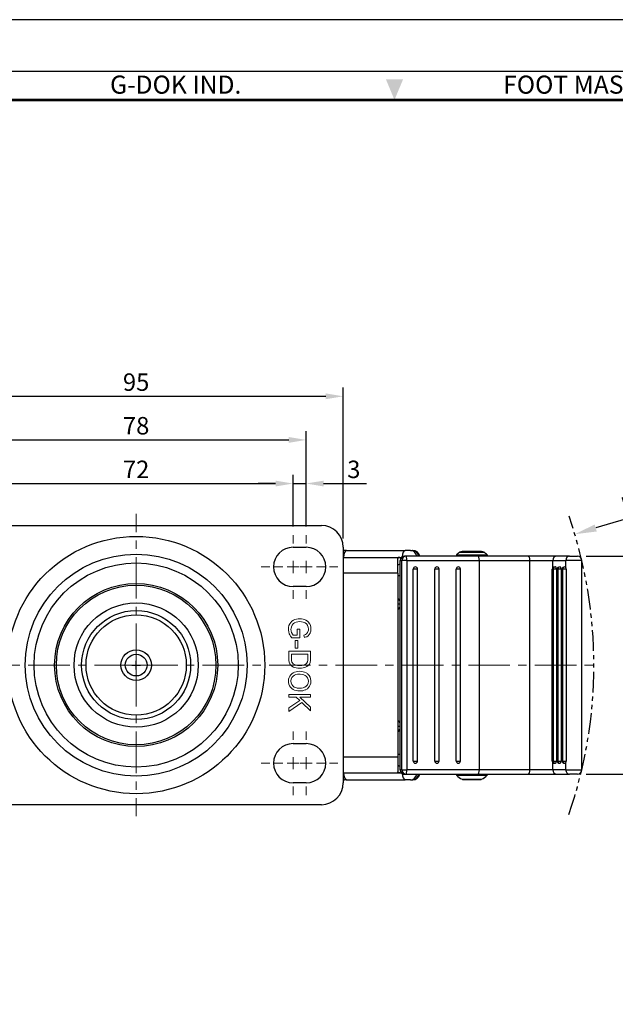
# Model space of a CAD drawing. Units: millimetres. Extents: x 0 to 1762, y 0 to 476.
# Drawn here: x 1147 to 1284, y 250 to 476 of the extents above; entities that cross this region are included whole.
import ezdxf
from ezdxf.enums import TextEntityAlignment as Align

# ---------------------------------------------------------------- set-up
doc = ezdxf.new("R2010")
doc.units = ezdxf.units.MM
doc.header["$LTSCALE"] = 0.3
doc.linetypes.add('CENTER', pattern=[50.8, 31.75, -6.35, 6.35, -6.35])
doc.linetypes.add('PHANTOM2', pattern=[31.75, 15.875, -3.175, 3.175, -3.175, 3.175, -3.175])
doc.layers.get('0').update_dxf_attribs({"color": 3})
doc.layers.add('AM_7', color=1, linetype='CENTER', lineweight=15)
doc.layers.add('AM_VIS', color=3, linetype='Continuous', lineweight=30)
doc.styles.add('DIM TEXT STYLE', font='romans.shx', dxfattribs={"oblique": 15, "bigfont": 'whgtxt.shx'})
doc.styles.add('GDD', font='romans.shx', dxfattribs={"oblique": 15, "bigfont": 'whgtxt.shx'})
doc.styles.add('홈피용footmaster', font='txt')
doc.dimstyles.new('GDOK$0', dxfattribs={"dimscale": 2, "dimtxt": 2, "dimasz": 2, "dimexe": 1, "dimexo": 1, "dimtad": 1, "dimdsep": 46, "dimtxsty": 'DIM TEXT STYLE', "dimcen": 2, "dimclrd": 1, "dimclre": 1, "dimclrt": 4, "dimadec": 0, "dimazin": 0, "dimtm": 1e-09, "dimtfac": 0.5, "dimtmove": 0, "dimatfit": 3, "dimfxl": 1, "dimfrac": 2, "dimtolj": 1, "dimarcsym": 0})
doc.dimstyles.new('GDOK$4', dxfattribs={"dimscale": 2, "dimtxt": 2, "dimasz": 2.5, "dimexe": 1, "dimexo": 1, "dimgap": 0.5, "dimtad": 1, "dimdsep": 46, "dimtxsty": 'GDD', "dimcen": 0.5, "dimclrd": 1, "dimclre": 1, "dimclrt": 4, "dimazin": 2, "dimtfac": 0.5, "dimtofl": 0, "dimtmove": 0, "dimatfit": 3, "dimfxl": 1, "dimfrac": 2, "dimtolj": 1, "dimarcsym": 0})

# ---------------------------------------------------------------- blocks, each defined once
blk = doc.blocks.new('FORMAT-홈피용-VER')
blk.add_lwpolyline([(0, 401), (0, 0), (297, 0), (297, 401)], close=True)
at = {"color": 5}
blk.add_lwpolyline([(10, 391), (10, 10), (287, 10), (287, 391)], close=True, dxfattribs=at)
at = {"const_width": 0.5}
blk.add_lwpolyline([(15.5, 385.5), (15.5, 15.5), (281.5, 15.5), (281.5, 385.5)], close=True, dxfattribs=at)
at = {"color": 1}
blk.add_solid([(150.17, 389.5), (146.83, 389.5), (148.5, 385.5)], dxfattribs=at)
at = {"color": 8, "style": '홈피용footmaster'}
for s, p in [('G-DOK IND.', (93.5, 390.2)), ('FOOT MASTER', (169.5, 390.2))]:
    blk.add_text(s, height=3.5, dxfattribs=at).set_placement(p, align=Align.TOP_LEFT)
blk = doc.blocks.new('*D128')
at = {"color": 1, "lineweight": -2}
for p, q in [((1137.89, 359.55), (1137.89, 371.37)), ((1209.89, 359.55), (1209.89, 371.37)), ((1141.89, 369.37), (1205.89, 369.37))]:
    blk.add_line(p, q, dxfattribs=at)
at = {"color": 1}
for points in [[(1141.89, 370.03), (1141.89, 368.7), (1137.89, 369.37)], [(1205.89, 370.03), (1205.89, 368.7), (1209.89, 369.37)]]:
    blk.add_solid(points, dxfattribs=at)
at = {"layer": 'Defpoints', "color": 0}
for p in [(1209.89, 369.37), (1137.89, 357.55), (1209.89, 357.55)]:
    blk.add_point(p, dxfattribs=at)
at = {"color": 4, "insert": (1173.89, 372.62), "char_height": 4, "attachment_point": 5, "style": 'DIM TEXT STYLE'}
blk.add_mtext('\\A1;72', dxfattribs=at)
blk = doc.blocks.new('*D129')
at = {"color": 1, "lineweight": -2}
for p, q in [((1134.89, 359.55), (1134.89, 381.37)), ((1138.89, 379.37), (1208.89, 379.37)), ((1212.89, 359.55), (1212.89, 381.37))]:
    blk.add_line(p, q, dxfattribs=at)
at = {"color": 1}
for points in [[(1138.89, 380.03), (1138.89, 378.7), (1134.89, 379.37)], [(1208.89, 380.03), (1208.89, 378.7), (1212.89, 379.37)]]:
    blk.add_solid(points, dxfattribs=at)
at = {"layer": 'Defpoints', "color": 0}
for p in [(1212.89, 379.37), (1134.89, 357.55), (1212.89, 357.55)]:
    blk.add_point(p, dxfattribs=at)
at = {"color": 4, "insert": (1173.89, 382.62), "char_height": 4, "attachment_point": 5, "style": 'DIM TEXT STYLE'}
blk.add_mtext('\\A1;78', dxfattribs=at)
blk = doc.blocks.new('*D130')
at = {"color": 1, "lineweight": -2}
for p, q in [((1126.39, 356.75), (1126.39, 391.37)), ((1221.39, 356.75), (1221.39, 391.37)), ((1130.39, 389.37), (1217.39, 389.37))]:
    blk.add_line(p, q, dxfattribs=at)
at = {"color": 1}
for points in [[(1130.39, 390.03), (1130.39, 388.7), (1126.39, 389.37)], [(1217.39, 390.03), (1217.39, 388.7), (1221.39, 389.37)]]:
    blk.add_solid(points, dxfattribs=at)
at = {"layer": 'Defpoints', "color": 0}
for p in [(1221.39, 389.37), (1126.39, 354.75), (1221.39, 354.75)]:
    blk.add_point(p, dxfattribs=at)
at = {"color": 4, "insert": (1173.89, 392.62), "char_height": 4, "attachment_point": 5, "style": 'DIM TEXT STYLE'}
blk.add_mtext('\\A1;95', dxfattribs=at)
blk = doc.blocks.new('*D133')
at = {"color": 1, "lineweight": -2}
for p, q in [((1209.89, 359.55), (1209.89, 371.37)), ((1212.89, 359.55), (1212.89, 371.37)), ((1205.89, 369.37), (1201.89, 369.37)), ((1209.89, 369.37), (1212.89, 369.37)), ((1216.89, 369.37), (1226.74, 369.37))]:
    blk.add_line(p, q, dxfattribs=at)
at = {"color": 1}
for points in [[(1205.89, 370.03), (1205.89, 368.7), (1209.89, 369.37)], [(1216.89, 370.03), (1216.89, 368.7), (1212.89, 369.37)]]:
    blk.add_solid(points, dxfattribs=at)
at = {"layer": 'Defpoints', "color": 0}
for p in [(1212.89, 369.37), (1209.89, 357.55), (1212.89, 357.55)]:
    blk.add_point(p, dxfattribs=at)
at = {"color": 4, "insert": (1223.82, 372.62), "char_height": 4, "attachment_point": 5, "style": 'DIM TEXT STYLE'}
blk.add_mtext('\\A1;3', dxfattribs=at)
blk = doc.blocks.new('*D136')
at = {"color": 1, "lineweight": -2}
for p, q in [((1277.11, 352.75), (1293.13, 352.75)), ((1291.13, 348.75), (1291.13, 306.75)), ((1277.11, 302.75), (1293.13, 302.75))]:
    blk.add_line(p, q, dxfattribs=at)
at = {"color": 1}
for points in [[(1290.46, 348.75), (1291.8, 348.75), (1291.13, 352.75)], [(1290.46, 306.75), (1291.8, 306.75), (1291.13, 302.75)]]:
    blk.add_solid(points, dxfattribs=at)
at = {"layer": 'Defpoints', "color": 0}
for p in [(1275.11, 352.75), (1275.11, 302.75), (1291.13, 302.75)]:
    blk.add_point(p, dxfattribs=at)
at = {"color": 4, "insert": (1287.88, 327.75), "char_height": 4, "attachment_point": 5, "rotation": 90, "style": 'DIM TEXT STYLE'}
blk.add_mtext('\\A1;50', dxfattribs=at)
blk = doc.blocks.new('*D137')
at = {"color": 1, "lineweight": -2}
for p, q in [((1300.18, 365.41), (1279.3, 359.18)), ((1172.89, 327.75), (1174.89, 327.75)), ((1173.89, 326.75), (1173.89, 328.75))]:
    blk.add_line(p, q, dxfattribs=at)
at = {"color": 1}
blk.add_solid([(1279.06, 359.98), (1279.54, 358.38), (1274.51, 357.75)], dxfattribs=at)
at = {"layer": 'Defpoints', "color": 0}
for p in [(1274.51, 357.75), (1173.89, 327.75)]:
    blk.add_point(p, dxfattribs=at)
at = {"color": 4, "insert": (1291.28, 365.88), "char_height": 4, "attachment_point": 5, "rotation": 16.6026, "style": 'GDD'}
blk.add_mtext('\\A1;R105', dxfattribs=at)

msp = doc.modelspace()

# ---------------------------------------------------------------- linework, layer by layer
at = {"color": 5, "lineweight": 0}
for p, q in [((1208.848, 336.401), (1208.815, 335.957)), ((1208.948, 336.813), (1208.848, 336.401)), ((1209.115, 337.191), (1208.948, 336.813)), ((1209.338, 337.514), (1209.115, 337.191)), ((1209.616, 337.797), (1209.338, 337.514)), ((1209.415, 336.14), (1209.493, 336.557)), ((1209.493, 336.557), (1209.654, 336.924)), ((1209.96, 338.025), (1209.616, 337.797)), ((1209.654, 336.924), (1209.91, 337.236)), ((1209.91, 337.236), (1209.971, 337.291)), ((1209.988, 338.042), (1209.96, 338.025)), ((1209.971, 337.291), (1210.25, 337.475)), ((1210.311, 338.192), (1209.988, 338.042)), ((1210.25, 337.475), (1210.578, 337.614)), ((1210.667, 338.292), (1210.311, 338.192)), ((1210.578, 337.614), (1210.967, 337.692)), ((1211.056, 338.348), (1210.667, 338.292)), ((1210.967, 337.692), (1211.417, 337.719)), ((1211.378, 338.359), (1211.056, 338.348)), ((1211.79, 338.342), (1211.378, 338.359)), ((1211.417, 337.719), (1211.417, 337.719)), ((1211.417, 337.719), (1211.829, 337.692)), ((1212.168, 338.275), (1211.79, 338.342)), ((1211.829, 337.692), (1212.201, 337.619)), ((1212.524, 338.17), (1212.168, 338.275)), ((1212.201, 337.619), (1212.529, 337.491)), ((1212.802, 338.042), (1212.524, 338.17)), ((1212.529, 337.491), (1212.641, 337.436)), ((1212.641, 337.436), (1212.969, 337.191)), ((1213.163, 337.819), (1212.802, 338.042)), ((1212.969, 337.191), (1213.202, 336.896)), ((1213.453, 337.553), (1213.163, 337.819)), ((1213.202, 336.896), (1213.23, 336.841)), ((1213.23, 336.841), (1213.375, 336.457)), ((1213.375, 336.457), (1213.419, 336.012)), ((1213.681, 337.241), (1213.453, 337.553)), ((1213.697, 337.213), (1213.681, 337.241)), ((1213.858, 336.841), (1213.697, 337.213)), ((1213.959, 336.429), (1213.858, 336.841)), ((1213.986, 335.995), (1213.959, 336.429)), ((1208.815, 335.957), (1208.815, 335.79)), ((1208.815, 335.79), (1208.882, 335.367)), ((1208.882, 335.367), (1209.009, 334.95)), ((1209.009, 334.95), (1209.121, 334.705)), ((1209.121, 334.705), (1209.326, 334.349)), ((1209.326, 334.349), (1209.593, 333.999)), ((1209.41, 335.979), (1209.415, 336.14)), ((1209.454, 335.562), (1209.41, 335.979)), ((1209.56, 335.223), (1209.454, 335.562)), ((1209.76, 334.828), (1209.56, 335.223)), ((1209.927, 334.611), (1209.76, 334.828)), ((1210.861, 334.611), (1209.927, 334.611)), ((1211.451, 335.995), (1210.861, 335.995)), ((1210.861, 335.995), (1210.861, 334.611)), ((1211.451, 333.999), (1211.451, 335.995)), ((1212.741, 334.778), (1212.34, 334.639)), ((1212.34, 334.639), (1212.502, 334.077)), ((1212.502, 334.077), (1212.674, 334.121)), ((1212.674, 334.121), (1213.047, 334.266)), ((1212.974, 334.922), (1212.741, 334.778)), ((1213.23, 335.234), (1212.974, 334.922)), ((1213.047, 334.266), (1213.347, 334.45)), ((1213.302, 335.378), (1213.23, 335.234)), ((1213.408, 335.784), (1213.302, 335.378)), ((1213.347, 334.45), (1213.608, 334.728)), ((1213.419, 336.012), (1213.408, 335.784)), ((1213.608, 334.728), (1213.82, 335.089)), ((1213.82, 335.089), (1213.842, 335.145)), ((1213.842, 335.145), (1213.947, 335.54)), ((1213.947, 335.54), (1213.986, 335.995)), ((1209.593, 333.999), (1211.451, 333.999)), ((1210.4, 333.393), (1211.017, 333.393)), ((1210.4, 331.619), (1210.4, 333.393)), ((1210.4, 333.393), (1210.4, 333.393)), ((1211.017, 333.393), (1211.017, 331.619)), ((1213.897, 330.913), (1208.898, 330.913)), ((1208.898, 330.913), (1208.898, 329.211)), ((1209.488, 329.289), (1209.488, 330.29)), ((1209.488, 330.29), (1213.308, 330.29)), ((1211.017, 331.619), (1210.4, 331.619)), ((1213.308, 330.29), (1213.308, 329.3)), ((1213.897, 329.289), (1213.897, 330.913)), ((1208.898, 329.211), (1208.92, 328.811)), ((1208.92, 328.811), (1209.004, 328.388)), ((1209.004, 328.388), (1209.148, 328.038)), ((1209.148, 328.038), (1209.321, 327.788)), ((1209.321, 327.788), (1209.61, 327.526)), ((1209.521, 328.794), (1209.488, 329.289)), ((1209.632, 328.427), (1209.521, 328.794)), ((1209.61, 327.526), (1209.988, 327.304)), ((1209.66, 328.366), (1209.632, 328.427)), ((1209.905, 328.071), (1209.66, 328.366)), ((1210.216, 327.882), (1209.905, 328.071)), ((1209.988, 327.304), (1210.261, 327.187)), ((1210.544, 327.765), (1210.216, 327.882)), ((1210.911, 327.693), (1210.544, 327.765)), ((1211.323, 327.66), (1210.911, 327.693)), ((1211.434, 327.66), (1211.323, 327.66)), ((1211.873, 327.682), (1211.434, 327.66)), ((1212.251, 327.749), (1211.873, 327.682)), ((1212.568, 327.866), (1212.251, 327.749)), ((1212.63, 327.893), (1212.568, 327.866)), ((1212.969, 328.149), (1212.63, 327.893)), ((1212.719, 327.243), (1213.074, 327.426)), ((1213.186, 328.461), (1212.969, 328.149)), ((1213.074, 327.426), (1213.369, 327.654)), ((1213.208, 328.505), (1213.186, 328.461)), ((1213.286, 328.861), (1213.208, 328.505)), ((1213.308, 329.3), (1213.286, 328.861)), ((1213.369, 327.654), (1213.38, 327.665)), ((1213.38, 327.665), (1213.642, 327.993)), ((1213.642, 327.993), (1213.803, 328.372)), ((1213.803, 328.372), (1213.814, 328.405)), ((1213.814, 328.405), (1213.875, 328.783)), ((1213.875, 328.783), (1213.897, 329.289)), ((1209.132, 325.23), (1208.954, 324.879)), ((1209.382, 325.547), (1209.132, 325.23)), ((1209.604, 325.747), (1209.382, 325.547)), ((1209.91, 325.958), (1209.604, 325.747)), ((1209.616, 324.891), (1209.888, 325.207)), ((1209.888, 325.207), (1209.899, 325.219)), ((1209.899, 325.219), (1210.183, 325.419)), ((1210.244, 326.125), (1209.91, 325.958)), ((1210.183, 325.419), (1210.511, 325.563)), ((1210.6, 326.236), (1210.244, 326.125)), ((1210.261, 327.187), (1210.617, 327.093)), ((1210.511, 325.563), (1210.889, 325.652)), ((1210.984, 326.303), (1210.6, 326.236)), ((1210.617, 327.093), (1211, 327.037)), ((1210.889, 325.652), (1211.323, 325.68)), ((1211.334, 326.325), (1210.984, 326.303)), ((1211, 327.037), (1211.423, 327.015)), ((1211.323, 325.68), (1211.523, 325.675)), ((1211.773, 326.303), (1211.334, 326.325)), ((1211.423, 327.015), (1211.445, 327.015)), ((1211.445, 327.015), (1211.857, 327.037)), ((1211.523, 325.675), (1211.957, 325.63)), ((1212.179, 326.242), (1211.773, 326.303)), ((1211.857, 327.037), (1212.235, 327.093)), ((1211.957, 325.63), (1212.329, 325.541)), ((1212.541, 326.136), (1212.179, 326.242)), ((1212.235, 327.093), (1212.568, 327.187)), ((1212.329, 325.541), (1212.646, 325.402)), ((1212.869, 325.986), (1212.541, 326.136)), ((1212.568, 327.187), (1212.719, 327.243)), ((1212.646, 325.402), (1212.908, 325.219)), ((1213.158, 325.797), (1212.869, 325.986)), ((1212.908, 325.219), (1212.963, 325.169)), ((1212.963, 325.169), (1213.219, 324.846)), ((1213.302, 325.675), (1213.158, 325.797)), ((1213.58, 325.363), (1213.302, 325.675)), ((1213.786, 325.018), (1213.58, 325.363)), ((1208.848, 324.49), (1208.815, 324.068)), ((1208.815, 324.068), (1208.826, 323.784)), ((1208.826, 323.784), (1208.909, 323.384)), ((1208.954, 324.879), (1208.848, 324.49)), ((1208.909, 323.384), (1209.065, 323.017)), ((1209.065, 323.017), (1209.287, 322.688)), ((1209.376, 324.073), (1209.382, 324.123)), ((1209.432, 323.662), (1209.376, 324.073)), ((1209.382, 324.123), (1209.443, 324.529)), ((1209.582, 323.295), (1209.432, 323.662)), ((1209.443, 324.529), (1209.616, 324.891)), ((1209.844, 322.966), (1209.582, 323.295)), ((1209.894, 322.916), (1209.844, 322.966)), ((1210.161, 322.727), (1209.894, 322.916)), ((1212.896, 322.911), (1212.563, 322.694)), ((1213.163, 323.211), (1212.896, 322.911)), ((1213.186, 323.25), (1213.163, 323.211)), ((1213.358, 323.634), (1213.186, 323.25)), ((1213.219, 324.846), (1213.369, 324.479)), ((1213.419, 324.056), (1213.358, 323.634)), ((1213.369, 324.479), (1213.419, 324.062)), ((1213.419, 324.062), (1213.419, 324.056)), ((1213.447, 322.611), (1213.681, 322.928)), ((1213.681, 322.928), (1213.831, 323.228)), ((1213.92, 324.635), (1213.786, 325.018)), ((1213.831, 323.228), (1213.947, 323.634)), ((1213.981, 324.223), (1213.92, 324.635)), ((1213.947, 323.634), (1213.986, 324.062)), ((1213.986, 324.062), (1213.981, 324.223)), ((1213.897, 321.042), (1208.898, 321.042)), ((1208.898, 321.042), (1208.898, 320.42)), ((1209.287, 322.688), (1209.582, 322.394)), ((1209.582, 322.394), (1209.604, 322.377)), ((1209.604, 322.377), (1209.899, 322.171)), ((1209.899, 322.171), (1210.222, 322.016)), ((1210.483, 322.588), (1210.161, 322.727)), ((1210.222, 322.016), (1210.583, 321.904)), ((1210.861, 322.494), (1210.483, 322.588)), ((1210.583, 321.904), (1210.972, 321.838)), ((1211.295, 322.46), (1210.861, 322.494)), ((1210.972, 321.838), (1211.395, 321.815)), ((1211.412, 322.455), (1211.295, 322.46)), ((1211.395, 321.815), (1211.712, 321.826)), ((1211.812, 322.483), (1211.412, 322.455)), ((1211.712, 321.826), (1212.101, 321.877)), ((1212.185, 322.555), (1211.812, 322.483)), ((1212.101, 321.877), (1212.463, 321.977)), ((1212.529, 322.683), (1212.185, 322.555)), ((1212.463, 321.977), (1212.791, 322.11)), ((1212.563, 322.694), (1212.529, 322.683)), ((1212.791, 322.11), (1212.807, 322.121)), ((1212.807, 322.121), (1213.158, 322.344)), ((1213.158, 322.344), (1213.447, 322.611)), ((1213.897, 320.42), (1213.897, 321.042)), ((1208.898, 320.42), (1210.628, 320.42)), ((1211.423, 319.647), (1208.898, 317.973)), ((1208.898, 317.144), (1211.868, 319.213)), ((1210.628, 320.42), (1211.423, 319.647)), ((1213.897, 318.078), (1211.417, 320.42)), ((1211.417, 320.42), (1213.897, 320.42)), ((1211.868, 319.213), (1213.897, 317.233)), ((1208.898, 317.973), (1208.898, 317.144)), ((1213.897, 317.233), (1213.897, 318.078))]:
    msp.add_line(p, q, dxfattribs=at)
at = {"color": 5, "linetype": 'PHANTOM2'}
msp.add_arc((1173.895, 327.753), 104.992, 340.98058, 18.95327, dxfattribs=at)
at = {"layer": 'AM_7'}
for p, q in [((1173.895, 327.753), (1173.895, 362.403)), ((1209.895, 355.613), (1209.895, 357.547)), ((1212.895, 355.613), (1212.895, 357.547)), ((1202.601, 350.253), (1204.536, 350.253)), ((1205.601, 350.253), (1207.536, 350.253)), ((1208.498, 350.253), (1211.292, 350.253)), ((1209.895, 348.856), (1209.895, 351.65)), ((1211.498, 350.253), (1214.292, 350.253)), ((1212.895, 348.856), (1212.895, 351.65)), ((1215.254, 350.253), (1217.189, 350.253)), ((1218.254, 350.253), (1220.189, 350.253)), ((1209.895, 342.959), (1209.895, 344.894)), ((1212.895, 342.959), (1212.895, 344.894)), ((1173.895, 327.753), (1123.998, 327.753)), ((1173.895, 327.753), (1173.895, 293.104)), ((1173.895, 327.753), (1280.425, 327.753)), ((1209.895, 312.547), (1209.895, 310.613)), ((1212.895, 312.547), (1212.895, 310.613)), ((1202.601, 305.253), (1204.536, 305.253)), ((1205.601, 305.253), (1207.536, 305.253)), ((1208.498, 305.253), (1211.292, 305.253)), ((1209.895, 306.65), (1209.895, 303.856)), ((1211.498, 305.253), (1214.292, 305.253)), ((1212.895, 306.65), (1212.895, 303.856)), ((1215.254, 305.253), (1217.189, 305.253)), ((1218.254, 305.253), (1220.189, 305.253)), ((1209.895, 299.894), (1209.895, 297.959)), ((1212.895, 299.894), (1212.895, 297.959))]:
    msp.add_line(p, q, dxfattribs=at)
at = {"layer": 'AM_VIS'}
for p, q in [((1131.395, 359.753), (1216.395, 359.753)), ((1209.895, 354.753), (1212.895, 354.753)), ((1221.395, 354.753), (1221.395, 300.753)), ((1221.395, 352.453), (1234.359, 352.453)), ((1222.159, 354.053), (1221.655, 354.053)), ((1222.159, 354.053), (1235.624, 354.053)), ((1233.895, 348.853), (1233.895, 352.218)), ((1234.359, 352.453), (1234.731, 352.453)), ((1235.8, 352.753), (1235.445, 352.753)), ((1236.829, 354.053), (1235.624, 354.053)), ((1252.281, 352.753), (1235.8, 352.753)), ((1236.829, 354.053), (1237.27, 354.053)), ((1237.362, 354.053), (1237.27, 354.053)), ((1247.395, 353.024), (1254.395, 353.024)), ((1247.395, 353.024), (1247.395, 352.753)), ((1248.104, 353.602), (1250.88, 353.602)), ((1253.127, 353.773), (1248.663, 353.773)), ((1250.88, 353.602), (1253.685, 353.602)), ((1263.741, 352.753), (1252.281, 352.753)), ((1254.395, 353.024), (1254.395, 352.753)), ((1270.299, 352.753), (1263.741, 352.753)), ((1273.274, 352.753), (1270.299, 352.753)), ((1273.274, 352.753), (1275.107, 352.753)), ((1234.445, 350.853), (1234.359, 350.853)), ((1234.461, 351.753), (1234.445, 351.753)), ((1234.445, 303.753), (1234.445, 351.753)), ((1234.461, 303.753), (1234.461, 351.753)), ((1234.461, 351.753), (1234.816, 351.753)), ((1234.816, 303.753), (1234.816, 351.753)), ((1235.978, 351.753), (1234.816, 351.753)), ((1235.978, 351.753), (1235.978, 303.753)), ((1235.978, 351.753), (1252.618, 351.753)), ((1252.618, 303.753), (1252.618, 351.753)), ((1252.618, 351.753), (1264.22, 351.753)), ((1264.22, 303.753), (1264.22, 351.753)), ((1264.22, 351.753), (1269.466, 351.753)), ((1269.466, 351.753), (1272.441, 351.753)), ((1269.466, 350.058), (1269.466, 351.753)), ((1272.224, 350.253), (1272.22, 350.253)), ((1272.224, 350.253), (1272.239, 350.253)), ((1272.441, 350.091), (1272.441, 351.753)), ((1276.107, 351.753), (1272.441, 351.753)), ((1276.107, 303.753), (1276.107, 351.753)), ((1233.895, 348.853), (1221.395, 348.853)), ((1233.895, 348.853), (1233.895, 306.653)), ((1233.895, 348.253), (1234.445, 348.253)), ((1237.454, 305.753), (1237.454, 349.753)), ((1238.446, 349.753), (1237.454, 349.753)), ((1238.446, 305.753), (1238.446, 349.753)), ((1242.374, 305.753), (1242.374, 349.753)), ((1243.366, 349.753), (1242.374, 349.753)), ((1243.366, 305.753), (1243.366, 349.753)), ((1247.295, 305.753), (1247.295, 349.753)), ((1248.287, 349.753), (1247.295, 349.753)), ((1248.287, 305.753), (1248.287, 349.753)), ((1269.326, 305.753), (1269.326, 349.753)), ((1269.326, 349.753), (1269.528, 349.753)), ((1269.528, 349.753), (1269.528, 305.753)), ((1270.297, 349.753), (1269.528, 349.753)), ((1270.297, 349.753), (1270.297, 305.753)), ((1270.429, 305.753), (1270.429, 349.753)), ((1270.429, 349.753), (1270.635, 349.753)), ((1270.635, 349.753), (1270.635, 305.753)), ((1271.404, 349.753), (1270.635, 349.753)), ((1271.404, 349.753), (1271.404, 305.753)), ((1271.536, 305.753), (1271.536, 349.763)), ((1271.536, 349.763), (1271.742, 349.763)), ((1272.514, 349.763), (1271.742, 349.763)), ((1271.742, 305.753), (1271.742, 349.763)), ((1272.514, 349.763), (1272.514, 305.753)), ((1212.895, 345.753), (1209.895, 345.753)), ((1233.895, 341.789), (1234.445, 341.789)), ((1233.895, 313.718), (1234.445, 313.718)), ((1209.895, 309.753), (1212.895, 309.753)), ((1234.445, 307.253), (1233.895, 307.253)), ((1233.895, 306.653), (1221.395, 306.653)), ((1233.895, 306.653), (1233.895, 303.289)), ((1237.454, 305.753), (1238.446, 305.753)), ((1242.374, 305.753), (1243.366, 305.753)), ((1247.295, 305.753), (1248.287, 305.753)), ((1269.528, 305.753), (1269.326, 305.753)), ((1269.466, 303.753), (1269.466, 305.449)), ((1269.528, 305.753), (1270.297, 305.753)), ((1270.635, 305.753), (1270.429, 305.753)), ((1270.635, 305.753), (1271.404, 305.753)), ((1271.742, 305.753), (1271.536, 305.753)), ((1271.742, 305.753), (1272.514, 305.753)), ((1272.441, 303.753), (1272.441, 305.423)), ((1221.395, 303.053), (1234.359, 303.053)), ((1234.445, 304.653), (1234.359, 304.653)), ((1234.359, 303.053), (1234.731, 303.053)), ((1234.445, 303.753), (1234.461, 303.753)), ((1234.816, 303.753), (1234.461, 303.753)), ((1234.816, 303.753), (1235.978, 303.753)), ((1235.445, 302.753), (1235.8, 302.753)), ((1235.8, 302.753), (1252.281, 302.753)), ((1252.618, 303.753), (1235.978, 303.753)), ((1247.395, 302.753), (1247.395, 302.483)), ((1247.395, 302.483), (1254.395, 302.483)), ((1252.281, 302.753), (1263.741, 302.753)), ((1264.22, 303.753), (1252.618, 303.753)), ((1254.395, 302.753), (1254.395, 302.483)), ((1263.741, 302.753), (1270.299, 302.753)), ((1269.466, 303.753), (1264.22, 303.753)), ((1272.441, 303.753), (1269.466, 303.753)), ((1270.299, 302.753), (1273.274, 302.753)), ((1272.441, 303.753), (1276.107, 303.753)), ((1275.107, 302.753), (1273.274, 302.753)), ((1212.895, 300.753), (1209.895, 300.753)), ((1222.159, 301.453), (1221.655, 301.453)), ((1222.159, 301.453), (1235.624, 301.453)), ((1236.829, 301.453), (1235.624, 301.453)), ((1236.829, 301.453), (1237.27, 301.453)), ((1237.362, 301.453), (1237.27, 301.453)), ((1248.673, 301.574), (1253.117, 301.574)), ((1248.895, 301.522), (1252.895, 301.522)), ((1216.395, 295.753), (1131.395, 295.753))]:
    msp.add_line(p, q, dxfattribs=at)
for radius in [29.488, 25.43, 23.406, 18.7, 18.3, 14.253, 12.5, 11.5, 3.5, 2.5]:
    msp.add_circle((1173.895, 327.753), radius, dxfattribs=at)
for centre, radius, start, end in [((1216.395, 354.753), 5, 0, 90), ((1209.895, 350.253), 4.5, 90, 270), ((1212.895, 350.253), 4.5, 270, 90), ((1221.655, 352.453), 1.6, 90, 99.36383), ((1235.445, 351.753), 1, 90, 180), ((1237.362, 352.453), 1.6, 10.80692, 90), ((1250.895, 349.453), 5, 123.9242, 134.427), ((1248.663, 352.773), 1, 90, 123.9242), ((1253.127, 352.773), 1, 56.0758, 90), ((1250.895, 349.453), 5, 45.573, 56.0758), ((1275.107, 351.753), 1, 0, 90), ((1237.946, 349.753), 0.5, 0, 90), ((1242.866, 349.753), 0.5, 0, 90), ((1247.787, 349.753), 0.5, 0, 90), ((1269.746, 349.744), 0.421, 131.72356, 178.66351), ((1271.767, 349.769), 0.747, 359.54074, 25.46645), ((1232.792, 341.753), 1.75, 19.22841, 50.95001), ((1232.792, 341.754), 1.75, 309.04999, 340.77159), ((1232.792, 313.753), 1.75, 19.22841, 50.95001), ((1232.792, 313.754), 1.75, 309.04999, 340.77159), ((1209.895, 305.253), 4.5, 90, 270), ((1212.895, 305.253), 4.5, 270, 90), ((1237.946, 305.753), 0.5, 270, 0), ((1242.866, 305.753), 0.5, 270, 0), ((1247.787, 305.753), 0.5, 270, 0), ((1269.746, 305.763), 0.421, 181.33649, 228.27644), ((1271.744, 305.749), 0.77, 334.92629, 0.34513), ((1235.445, 303.753), 1, 180, 270), ((1237.362, 303.053), 1.6, 270, 349.19308), ((1250.895, 306.053), 5, 225.573, 243.6122), ((1250.895, 306.053), 5, 296.3878, 314.427), ((1275.107, 303.753), 1, 270, 0), ((1216.395, 300.753), 5, 270, 0), ((1221.655, 303.053), 1.6, 260.63617, 270), ((1248.895, 302.022), 0.5, 243.6122, 270), ((1252.895, 302.022), 0.5, 270, 296.3878)]:
    msp.add_arc(centre, radius, start, end, dxfattribs=at)
for centre, major_axis, ratio, start_param, end_param in [((1222.159, 352.453), (0, 1.6), 0.4405748, 0, 1.5707963), ((1235.445, 351.753), (0, 1), 0.9841091, 0, 1.5707963), ((1235.8, 351.753), (0, -1), 0.9841091, 3.1415927, 4.712389), ((1235.624, 352.453), (0, 1.6), 0.4405748, 0, 1.4751227), ((1235.8, 351.753), (0, 1), 0.1775646, 4.712389, 6.2831853), ((1236.829, 352.453), (0, 1.6), 0.8977159, 4.9010054, 6.2831853), ((1237.27, 352.453), (0, -1.6), 0.8977159, 1.7594127, 3.1415927), ((1248.663, 352.773), (0, 1), 0.9999996, 0, 0.592089), ((1252.281, 351.753), (0, 1), 0.336786, 4.712389, 6.2831853), ((1263.741, 351.753), (0, -1), 0.4788251, 1.5707963, 3.1415927), ((1270.299, 351.753), (0, -1), 0.8328372, 3.1415927, 4.712389), ((1273.274, 351.753), (0, -1), 0.8328372, 3.1415927, 4.712389), ((1237.946, 349.753), (0, -0.5), 0.9841091, 3.1415927, 4.712389), ((1242.866, 349.753), (0, -0.5), 0.9841091, 3.1415927, 4.712389), ((1247.787, 349.753), (0, -0.5), 0.9841091, 3.1415927, 4.712389), ((1270.02, 349.753), (-0.697, 0), 0.7169409, 4.712389, 5.6292224), ((1270.02, 349.753), (0, 0.5), 0.9841091, 0, 1.5707963), ((1270.02, 349.753), (0, 0.5), 0.553518, 4.712389, 6.2831853), ((1271.127, 349.753), (-0.697, 0), 0.7169409, 4.712389, 6.2831853), ((1271.127, 349.753), (0, 0.5), 0.9841091, 0, 1.5707963), ((1271.127, 349.753), (0, 0.5), 0.553518, 4.712389, 6.2831853), ((1272.22, 349.763), (-0.683, 0), 0.7169409, 4.712389, 6.2831853), ((1272.224, 349.763), (0, 0.49), 0.9841091, 0, 1.5707963), ((1272.239, 349.763), (0, 0.49), 0.553518, 5.4433196, 6.2831853), ((1237.946, 305.753), (0, -0.5), 0.9841091, 4.712389, 6.2831853), ((1242.866, 305.753), (0, -0.5), 0.9841091, 4.712389, 6.2831853), ((1247.787, 305.753), (0, -0.5), 0.9841091, 4.712389, 6.2831853), ((1270.02, 305.753), (-0.697, 0), 0.7169409, 0.6539629, 1.5707963), ((1270.02, 305.753), (0, 0.5), 0.9841091, 1.5707963, 3.1415927), ((1270.02, 305.753), (0, 0.5), 0.553518, 3.1415927, 4.712389), ((1271.127, 305.753), (-0.697, 0), 0.7169409, 0, 1.5707963), ((1271.127, 305.753), (0, 0.5), 0.9841091, 1.5707963, 3.1415927), ((1271.127, 305.753), (0, 0.5), 0.553518, 3.1415927, 4.712389), ((1272.234, 305.753), (-0.697, 0), 0.7169409, 0, 1.5707963), ((1272.234, 305.753), (0, 0.5), 0.9841091, 1.5707963, 3.1415927), ((1272.234, 305.753), (0, 0.5), 0.553518, 3.1415927, 3.9891445), ((1222.159, 303.053), (0, -1.6), 0.4405748, 4.712389, 6.2831853), ((1235.445, 303.753), (0, 1), 0.9841091, 1.5707963, 3.1415927), ((1235.8, 303.753), (0, -1), 0.9841091, 4.712389, 6.2831853), ((1235.624, 303.053), (0, -1.6), 0.4405748, 4.8080626, 6.2831853), ((1235.8, 303.753), (0, 1), 0.1775646, 3.1415927, 4.712389), ((1236.829, 303.053), (0, -1.6), 0.8977159, 0, 1.3821799), ((1237.27, 303.053), (0, 1.6), 0.8977159, 3.1415927, 4.5237726), ((1252.281, 303.753), (0, -1), 0.336786, 0, 1.5707963), ((1263.741, 303.753), (0, -1), 0.4788251, 0, 1.5707963), ((1270.299, 303.753), (0, -1), 0.8328372, 4.712389, 6.2831853), ((1273.274, 303.753), (0, 1), 0.8328372, 1.5707963, 3.1415927)]:
    msp.add_ellipse(centre, major_axis=major_axis, ratio=ratio, start_param=start_param, end_param=end_param, dxfattribs=at)
for points, knots in [([(1234.359, 352.453), (1234.311, 352.453), (1234.266, 352.452), (1234.152, 352.443), (1234.089, 352.432), (1233.99, 352.395), (1233.953, 352.369), (1233.906, 352.303), (1233.895, 352.263), (1233.895, 352.218)], [1.6883609, 1.6883609, 1.6883609, 1.6883609, 1.9055578, 1.9055578, 2.2871492, 2.2871492, 2.6687406, 2.6687406, 3.0503319, 3.0503319, 3.0503319, 3.0503319]), ([(1233.895, 350.39), (1233.895, 350.43), (1233.897, 350.467), (1233.91, 350.591), (1233.935, 350.67), (1234.026, 350.783), (1234.094, 350.818), (1234.227, 350.848), (1234.29, 350.853), (1234.359, 350.853)], [16.4004206, 16.4004206, 16.4004206, 16.4004206, 16.5867619, 16.5867619, 17.0561835, 17.0561835, 17.5256051, 17.5256051, 17.8488278, 17.8488278, 17.8488278, 17.8488278]), ([(1233.895, 305.117), (1233.895, 305.077), (1233.897, 305.04), (1233.91, 304.916), (1233.935, 304.837), (1234.026, 304.724), (1234.094, 304.689), (1234.227, 304.659), (1234.29, 304.654), (1234.359, 304.653)], [16.4004206, 16.4004206, 16.4004206, 16.4004206, 16.5867619, 16.5867619, 17.0561835, 17.0561835, 17.5256051, 17.5256051, 17.8488278, 17.8488278, 17.8488278, 17.8488278]), ([(1234.359, 303.053), (1234.311, 303.053), (1234.266, 303.055), (1234.152, 303.064), (1234.089, 303.075), (1233.99, 303.112), (1233.953, 303.138), (1233.906, 303.204), (1233.895, 303.244), (1233.895, 303.289)], [1.6883609, 1.6883609, 1.6883609, 1.6883609, 1.9055578, 1.9055578, 2.2871492, 2.2871492, 2.6687406, 2.6687406, 3.0503319, 3.0503319, 3.0503319, 3.0503319])]:
    msp.add_open_spline(points, degree=3, knots=knots, dxfattribs=at)

# ---------------------------------------------------------------- block references
at = {"xscale": 1.186291035081922, "yscale": 1.186291035082377, "zscale": 1.186291035082385}
msp.add_blockref('FORMAT-홈피용-VER', (1056.985, 0), dxfattribs=at)

# ---------------------------------------------------------------- dimensions: what is measured, and where the dimension line sits
for base, p1, p2, picture, middle in [((1221.395, 389.368), (1126.395, 354.753), (1221.395, 354.753), '*D130', (1173.895, 392.618)), ((1212.895, 379.368), (1134.895, 357.547), (1212.895, 357.547), '*D129', (1173.895, 382.618)), ((1209.895, 369.368), (1137.895, 357.547), (1209.895, 357.547), '*D128', (1173.895, 372.618)), ((1212.895, 369.368), (1209.895, 357.547), (1212.895, 357.547), '*D133', (1223.817, 372.618))]:
    dim = msp.add_linear_dim(base=base, p1=p1, p2=p2, dimstyle='GDOK$0')
    dim.commit()
    dim.dimension.update_dxf_attribs({"geometry": picture, "text_midpoint": middle})
dim = msp.add_radius_dim(center=(1173.895, 327.753), mpoint=(1274.51, 357.753), text='R105', dimstyle='GDOK$4')
dim.commit()
dim.dimension.update_dxf_attribs({"geometry": '*D137', "text_midpoint": (1291.279, 365.883)})
dim = msp.add_linear_dim(base=(1291.129, 302.753), p1=(1275.107, 352.753), p2=(1275.107, 302.753), angle=90, dimstyle='GDOK$0')
dim.commit()
dim.dimension.update_dxf_attribs({"geometry": '*D136', "text_midpoint": (1287.879, 327.753)})

doc.saveas('drawing.dxf')
